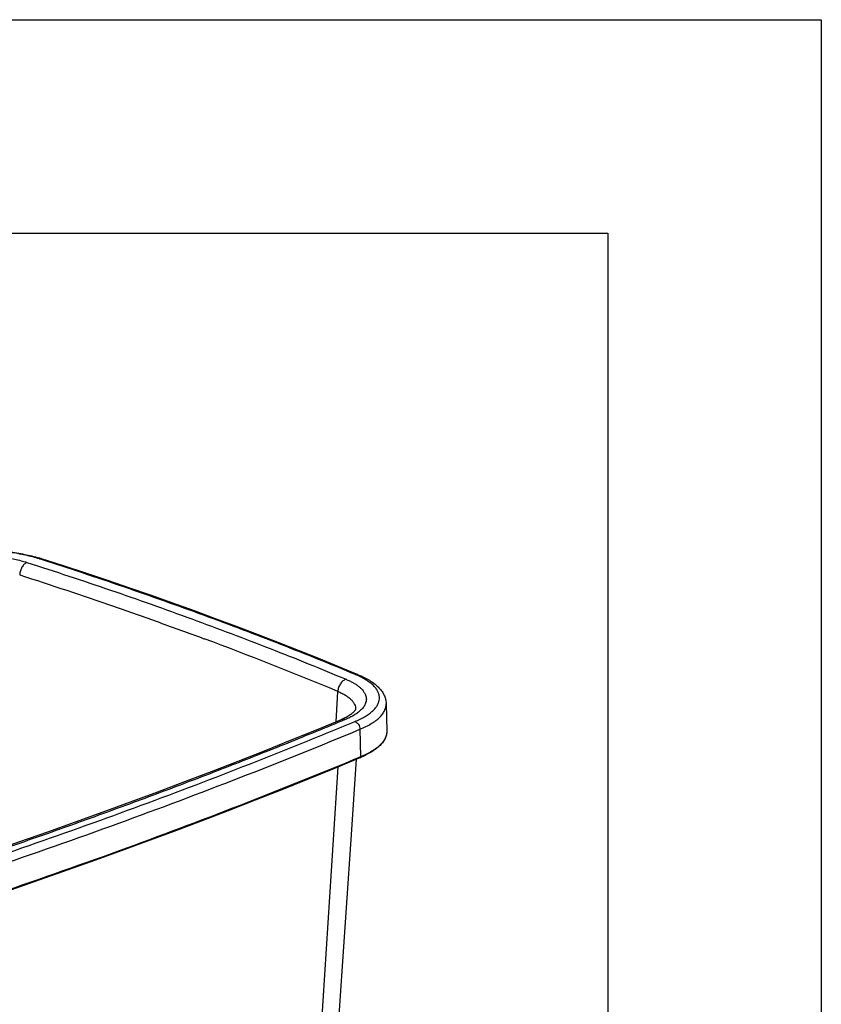
# Model space of a CAD drawing. Units: inches. Extents: x 0 to 17, y 0 to 11.
# Drawn here: x 15.1 to 17, y 8.7 to 11 of the extents above; entities that cross this region are included whole.
import ezdxf

# ---------------------------------------------------------------- set-up
doc = ezdxf.new("R2010")
doc.units = ezdxf.units.IN
doc.header["$LTSCALE"] = 0.935
doc.header["$MEASUREMENT"] = 0
doc.layers.get('0').update_dxf_attribs({"linetype": 'CONTINUOUS'})
doc.layers.add('06___PRT_ALL_SURFS', color=7, linetype='CONTINUOUS')

msp = doc.modelspace()

# ---------------------------------------------------------------- linework, layer by layer
at = {"color": 7, "linetype": 'Continuous'}
for p, q in [((0, 11), (17, 11)), ((17, 11), (17, 0)), ((0.5, 10.5), (16.5, 10.5)), ((16.5, 10.5), (16.5, 0.5)), ((15.9096, 9.3853), (15.9096, 9.3853)), ((15.9814, 9.3986), (15.9829, 9.3342))]:
    msp.add_line(p, q, dxfattribs=at)
at = {"color": 9, "linetype": 'Continuous'}
for p, q in [((15.1743, 9.7361), (15.17, 9.7375)), ((15.5548, 9.5507), (15.5554, 9.5505)), ((15.5554, 9.5505), (15.5556, 9.5504)), ((15.915, 9.4643), (15.9149, 9.4644)), ((15.864, 9.3562), (15.8682, 9.4273)), ((15.9201, 9.3386), (15.9213, 9.2739)), ((15.9213, 9.2739), (15.92, 9.2733)), ((15.8033, 8.2293), (15.8686, 9.2508))]:
    msp.add_line(p, q, dxfattribs=at)
at = {"color": 7, "linetype": 'Continuous'}
for points in [[(15.916, 9.4664), (15.8709, 9.4851), (15.8238, 9.5042), (15.7763, 9.5232), (15.7284, 9.542), (15.68, 9.5606), (15.6312, 9.5791), (15.5819, 9.5974), (15.5323, 9.6156), (15.4822, 9.6336), (15.4318, 9.6515), (15.3809, 9.6692), (15.3296, 9.6867), (15.278, 9.7041), (15.2259, 9.7213), (15.1748, 9.7378)], [(15.9096, 9.3853), (15.9096, 9.3853), (15.9095, 9.3851), (15.9094, 9.3849), (15.9093, 9.3844), (15.909, 9.3839), (15.9087, 9.3832), (15.9082, 9.3824), (15.9076, 9.3815), (15.9068, 9.3806), (15.9059, 9.3795), (15.9048, 9.3784), (15.9035, 9.3772), (15.9021, 9.376), (15.9006, 9.3748), (15.8988, 9.3735), (15.8969, 9.3721), (15.8948, 9.3708), (15.8926, 9.3694), (15.8901, 9.3679), (15.8874, 9.3665), (15.8846, 9.3651), (15.8815, 9.3636), (15.8781, 9.3621), (15.8758, 9.3611)], [(15.8758, 9.3611), (15.8172, 9.3369), (15.7566, 9.3122), (15.6954, 9.2877), (15.6338, 9.2634), (15.5717, 9.2392), (15.5091, 9.2152), (15.4459, 9.1914), (15.3823, 9.1677), (15.3182, 9.1442), (15.2536, 9.1209), (15.1886, 9.0977), (15.123, 9.0748), (15.057, 9.052), (14.9905, 9.0293), (14.9235, 9.0069), (14.8561, 8.9846), (14.7882, 8.9625)], [(14.7519, 8.8471), (14.8195, 8.8688), (14.8882, 8.8911), (14.9564, 8.9136), (15.0242, 8.9363), (15.0914, 8.9592), (15.1583, 8.9823), (15.2246, 9.0055), (15.2905, 9.029), (15.3558, 9.0526), (15.4207, 9.0764), (15.4851, 9.1003), (15.5491, 9.1245), (15.6125, 9.1488), (15.6754, 9.1733), (15.7378, 9.1979), (15.7997, 9.2228), (15.8611, 9.2477), (15.9205, 9.2723)]]:
    msp.add_lwpolyline(points, dxfattribs=at)
for centre, radius, start, end in [((15.0721, 9.4172), 0.3367, 73.006, 73.3554), ((15.0751, 9.4269), 0.3266, 72.2096, 73.007), ((15.8261, 9.499), 0.2456, 292.5974, 292.9223)]:
    msp.add_arc(centre, radius, start, end, dxfattribs=at)
at = {"color": 9, "linetype": 'Continuous'}
for centre, radius, start, end in [((12.5949, 1.572), 8.51, 67.37864, 69.64084), ((15.8282, 9.2709), 0.212, 65.8678, 67.3413), ((11.0733, 20.9742), 12.5834, 291.99577, 292.59605)]:
    msp.add_arc(centre, radius, start, end, dxfattribs=at)
at = {"color": 7, "linetype": 'Continuous'}
for points, knots in [([(14.8688, 9.7389), (14.8799, 9.7423), (14.9032, 9.7481), (14.9399, 9.7543), (14.9788, 9.7581), (15.0188, 9.7595), (15.0587, 9.7584), (15.0975, 9.7548), (15.1342, 9.7488), (15.1575, 9.7431), (15.1685, 9.7398)], [0, 0, 0, 0, 0.114555, 0.238, 0.367679, 0.500532, 0.633313, 0.76278, 0.885887, 1, 1, 1, 1]), ([(15.916, 9.4664), (15.9207, 9.4645), (15.9295, 9.4604), (15.9419, 9.4536), (15.9529, 9.4462), (15.9623, 9.4382), (15.9702, 9.4294), (15.9763, 9.4199), (15.9796, 9.4112), (15.981, 9.4041), (15.9813, 9.4004), (15.9814, 9.3986)], [0, 0, 0, 0, 0.151852, 0.293747, 0.426114, 0.550123, 0.667417, 0.780138, 0.890431, 0.945127, 1, 1, 1, 1]), ([(15.9829, 9.3342), (15.9829, 9.3327), (15.9828, 9.3299), (15.9818, 9.3241), (15.9792, 9.3168), (15.9741, 9.3085), (15.9671, 9.3006), (15.9582, 9.293), (15.9476, 9.2857), (15.9353, 9.2789), (15.9265, 9.2748), (15.9218, 9.2728)], [0, 0, 0, 0, 0.046942, 0.09426, 0.192017, 0.297051, 0.412131, 0.539178, 0.679285, 0.832915, 1, 1, 1, 1])]:
    msp.add_open_spline(points, degree=3, knots=knots, dxfattribs=at)
at = {"color": 9, "linetype": 'Continuous'}
for points, knots in [([(15.17, 9.7375), (15.1647, 9.7392), (15.1538, 9.7423), (15.1368, 9.7464), (15.1189, 9.75), (15.0935, 9.7539), (15.0605, 9.7571), (15.0201, 9.7584), (14.9796, 9.7571), (14.9464, 9.7538), (14.9209, 9.7498), (14.9028, 9.7463), (14.8857, 9.7421), (14.8746, 9.7389), (14.8693, 9.7372)], [0, 0, 0, 0, 0.054456, 0.111931, 0.172073, 0.234503, 0.364525, 0.498476, 0.63263, 0.76325, 0.826119, 0.886787, 0.944868, 1, 1, 1, 1]), ([(14.8815, 9.7289), (14.8861, 9.7304), (14.8956, 9.7331), (14.9157, 9.7379), (14.9426, 9.7426), (14.9764, 9.746), (15.0112, 9.7472), (15.046, 9.7461), (15.0796, 9.7428), (15.1063, 9.7382), (15.1263, 9.7335), (15.1357, 9.7307), (15.1402, 9.7293)], [0, 0, 0, 0, 0.055119, 0.113173, 0.236593, 0.36716, 0.501261, 0.6352, 0.765287, 0.887914, 0.945461, 1, 1, 1, 1]), ([(15.1402, 9.7293), (15.1379, 9.7283), (15.1346, 9.7259), (15.1311, 9.7218), (15.1286, 9.718), (15.1265, 9.7138), (15.1244, 9.7079), (15.1236, 9.7032), (15.1235, 9.7)], [0, 0, 0, 0, 0.213688, 0.334951, 0.463632, 0.597372, 0.733391, 1, 1, 1, 1]), ([(15.1402, 9.7293), (15.2058, 9.7083), (15.335, 9.6656), (15.5249, 9.5983), (15.7087, 9.5288), (15.8286, 9.4804), (15.8874, 9.4557)], [0, 0, 0, 0, 0.259537, 0.512754, 0.759694, 1, 1, 1, 1]), ([(15.17, 9.7375), (15.1708, 9.7378), (15.172, 9.7381), (15.1737, 9.7381), (15.1745, 9.7379), (15.1748, 9.7378)], [0, 0, 0, 0, 0.518977, 0.762218, 1, 1, 1, 1]), ([(15.9099, 9.4665), (15.8519, 9.4908), (15.7638, 9.5263), (15.6449, 9.5719), (15.5536, 9.6059), (15.4609, 9.6393), (15.3345, 9.6835), (15.2388, 9.7154), (15.1743, 9.7361)], [0, 0, 0, 0, 0.240673, 0.36344, 0.487738, 0.613536, 0.740827, 1, 1, 1, 1]), ([(15.1235, 9.7), (15.1969, 9.6764), (15.3059, 9.6401), (15.4494, 9.5894), (15.5198, 9.5637), (15.5548, 9.5507)], [0, 0, 0, 0, 0.50699, 0.755227, 1, 1, 1, 1]), ([(15.8874, 9.4557), (15.8848, 9.4549), (15.881, 9.4527), (15.8769, 9.4487), (15.874, 9.4451), (15.8717, 9.441), (15.8693, 9.4351), (15.8683, 9.4304), (15.8682, 9.4273)], [0, 0, 0, 0, 0.224707, 0.347869, 0.476306, 0.608079, 0.740937, 1, 1, 1, 1]), ([(15.8874, 9.4557), (15.8902, 9.4545), (15.8955, 9.4521), (15.9032, 9.4482), (15.91, 9.4441), (15.9161, 9.4398), (15.9214, 9.4354), (15.9259, 9.4308), (15.9295, 9.4261), (15.9322, 9.4213), (15.934, 9.4165), (15.935, 9.4116), (15.935, 9.4067), (15.9341, 9.4017), (15.9322, 9.3969), (15.9285, 9.3903), (15.9245, 9.3858), (15.9216, 9.383)], [0, 0, 0, 0, 0.09105, 0.176501, 0.256297, 0.330457, 0.39904, 0.462291, 0.520701, 0.575005, 0.626129, 0.675203, 0.723569, 0.772685, 0.82389, 0.878306, 1, 1, 1, 1]), ([(15.9083, 9.3568), (15.9125, 9.3586), (15.9206, 9.3622), (15.9318, 9.3683), (15.9415, 9.3747), (15.9497, 9.3813), (15.9563, 9.3883), (15.9612, 9.3954), (15.9644, 9.4028), (15.9658, 9.4102), (15.9654, 9.4177), (15.9631, 9.4251), (15.9591, 9.4324), (15.9534, 9.4394), (15.946, 9.4461), (15.9371, 9.4526), (15.9267, 9.4588), (15.9191, 9.4625), (15.915, 9.4643)], [0, 0, 0, 0, 0.086271, 0.165719, 0.238221, 0.303887, 0.363093, 0.416592, 0.4656, 0.511844, 0.557456, 0.60467, 0.655468, 0.711353, 0.773329, 0.84197, 0.917522, 1, 1, 1, 1]), ([(15.9099, 9.4665), (15.9109, 9.4669), (15.9125, 9.4671), (15.9146, 9.4669), (15.9156, 9.4666), (15.916, 9.4664)], [0, 0, 0, 0, 0.514931, 0.759627, 1, 1, 1, 1]), ([(15.8682, 9.4273), (15.8715, 9.426), (15.8777, 9.4232), (15.8862, 9.4184), (15.8935, 9.4134), (15.8996, 9.4082), (15.9043, 9.4027), (15.9076, 9.397), (15.9094, 9.3912), (15.9097, 9.3873), (15.9096, 9.3853)], [0, 0, 0, 0, 0.170383, 0.32631, 0.467759, 0.594952, 0.709002, 0.812199, 0.907795, 1, 1, 1, 1]), ([(15.9216, 9.383), (15.9193, 9.3809), (15.9144, 9.3768), (15.9059, 9.3713), (15.8962, 9.366), (15.8892, 9.3628), (15.8855, 9.3613)], [0, 0, 0, 0, 0.215837, 0.454436, 0.715896, 1, 1, 1, 1]), ([(15.9201, 9.3386), (15.9249, 9.3406), (15.9338, 9.3447), (15.9463, 9.3515), (15.9569, 9.3586), (15.9658, 9.3661), (15.9728, 9.3739), (15.9778, 9.382), (15.9804, 9.389), (15.9813, 9.3945), (15.9814, 9.3973), (15.9814, 9.3986)], [0, 0, 0, 0, 0.170347, 0.326572, 0.468449, 0.596266, 0.710952, 0.814321, 0.909271, 0.954895, 1, 1, 1, 1]), ([(15.8855, 9.3613), (15.8403, 9.3425), (15.749, 9.3052), (15.6104, 9.2504), (15.4694, 9.1965), (15.326, 9.1434), (15.1801, 9.0912), (15.0319, 9.0399), (14.8814, 8.9896), (14.7801, 8.9568), (14.7291, 8.9406)], [0, 0, 0, 0, 0.119366, 0.240382, 0.363024, 0.487282, 0.613129, 0.740551, 0.869514, 1, 1, 1, 1]), ([(15.8855, 9.3613), (15.8839, 9.3618), (15.8814, 9.3622), (15.8781, 9.3619), (15.8765, 9.3614), (15.8758, 9.3611)], [0, 0, 0, 0, 0.515283, 0.759835, 1, 1, 1, 1]), ([(14.7516, 8.9135), (14.9542, 8.9779), (15.347, 9.1111), (15.7337, 9.261), (15.9201, 9.3386)], [0, 0, 0, 0, 0.512813, 1, 1, 1, 1]), ([(15.9083, 9.3568), (15.9099, 9.3563), (15.9122, 9.3549), (15.9148, 9.3523), (15.9172, 9.3492), (15.9194, 9.3446), (15.9201, 9.3406), (15.9201, 9.3386)], [0, 0, 0, 0, 0.224017, 0.34751, 0.476533, 0.741572, 1, 1, 1, 1]), ([(15.9829, 9.3342), (15.9829, 9.3328), (15.9828, 9.33), (15.9819, 9.3245), (15.9793, 9.3175), (15.9742, 9.3094), (15.9672, 9.3015), (15.9583, 9.294), (15.9476, 9.2868), (15.9351, 9.2799), (15.9261, 9.2759), (15.9213, 9.2739)], [0, 0, 0, 0, 0.045106, 0.090732, 0.185684, 0.289056, 0.403748, 0.531569, 0.673452, 0.829668, 1, 1, 1, 1]), ([(14.7413, 8.9322), (14.9216, 8.9896), (15.1877, 9.0792), (15.535, 9.2073), (15.7034, 9.2733), (15.7863, 9.3068)], [0, 0, 0, 0, 0.511244, 0.758504, 1, 1, 1, 1]), ([(15.92, 9.2733), (15.7338, 9.1958), (15.3475, 9.0461), (14.9551, 8.9131), (14.7527, 8.8487)], [0, 0, 0, 0, 0.487203, 1, 1, 1, 1]), ([(15.9205, 9.2723), (15.9206, 9.2723), (15.9209, 9.2725), (15.9211, 9.2729), (15.9213, 9.2733), (15.9213, 9.2737), (15.9213, 9.2739)], [0, 0, 0, 0, 0.221178, 0.456983, 0.716333, 1, 1, 1, 1])]:
    msp.add_open_spline(points, degree=3, knots=knots, dxfattribs=at)
at = {"layer": '06___PRT_ALL_SURFS', "color": 7, "linetype": 'Continuous'}
msp.add_lwpolyline([(15.843, 8.2438), (15.8599, 8.4952), (15.8794, 8.7838), (15.8995, 9.0809), (15.9122, 9.2689)], dxfattribs=at)

doc.saveas('drawing.dxf')
